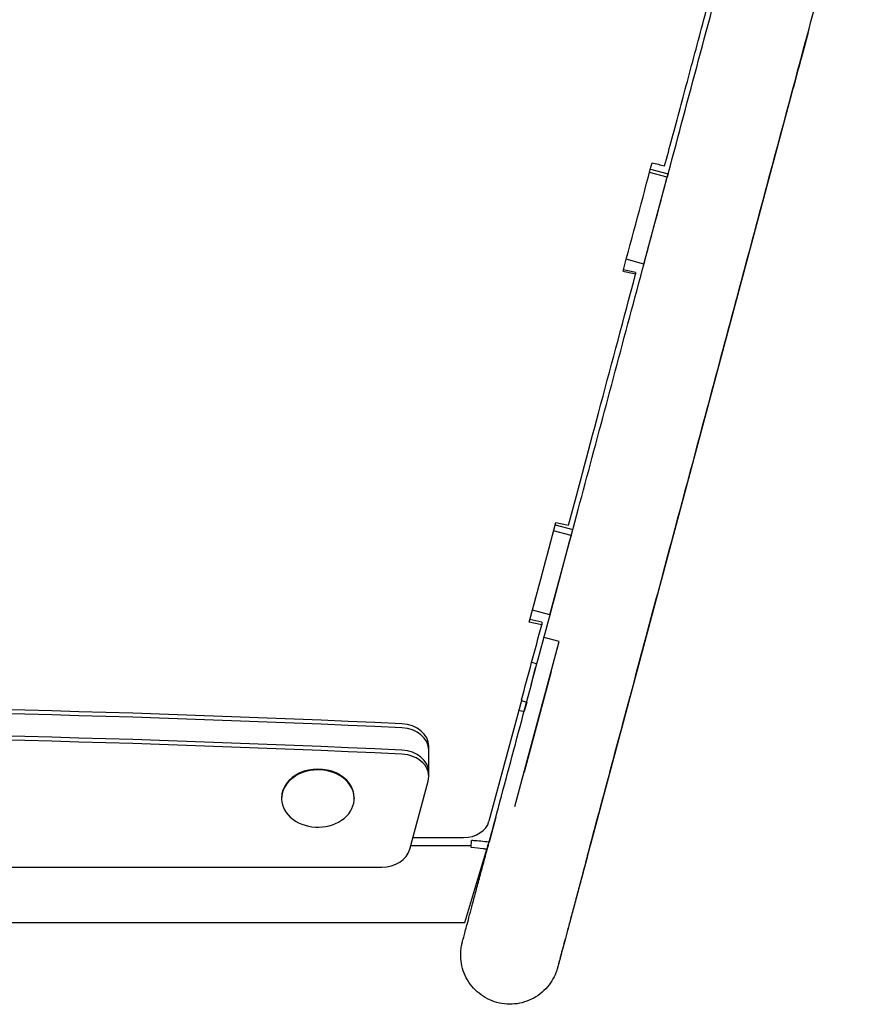
# Model space of a CAD drawing. Units: millimetres. Extents: x -2138 to 3343, y -6003 to 3074.
# Drawn here: x 726 to 1055, y -642 to -263 of the extents above; entities that cross this region are included whole.
import ezdxf

# ---------------------------------------------------------------- set-up
doc = ezdxf.new("R2010")
doc.units = ezdxf.units.MM
doc.header["$LTSCALE"] = 20
doc.layers.add('2d', color=230, linetype='Continuous')

msp = doc.modelspace()

# ---------------------------------------------------------------- linework, layer by layer
at = {"layer": '2d'}
for p, q in [((1023.65, -291.18, 3339.48), (946.27, -580.12, 3339.48)), ((975.68, -323.37, 3339.48), (968.86, -321.54, 3339.48)), ((969.2, -320.24, 3339.48), (976.03, -322.07, 3339.48)), ((976.03, -322.07, 3339.48), (975.68, -323.37, 3339.48)), ((966.71, -356.86, 3339.48), (975.68, -323.37, 3339.48)), ((966.71, -356.86, 3339.48), (959.89, -355.04, 3339.48)), ((930.47, -492.09, 3339.48), (939.28, -459.25, 3339.48)), ((932.49, -457.43, 3339.48), (939.28, -459.25, 3339.48)), ((938.66, -461.56, 3339.48), (931.88, -459.74, 3339.48)), ((930.47, -492.09, 3339.48), (923.71, -490.28, 3339.48)), ((933.98, -502.36, 3339.48), (928.18, -500.81, 3339.48)), ((916.92, -566.01, 3339.48), (933.98, -502.36, 3339.48)), ((925.34, -511, 3339.48), (923.42, -510.49, 3339.48)), ((930.89, -513.92, 3339.48), (920.47, -552.82, 3339.48)), ((923.25, -519.13, 3339.48), (924.94, -512.61, 3339.48)), ((919.44, -525.16, 3339.48), (906.96, -571.75, 3339.48)), ((919.44, -525.19, 3339.48), (921.48, -525.74, 3339.48)), ((883.74, -554.49, 3339.48), (883.74, -542.8, 3339.48)), ((876.42, -582.53, 3339.48), (883.5, -556.3, 3339.48)), ((827, -562.64, 3339.48), (827, -562.95, 3339.48)), ((855, -562.64, 3339.48), (855, -562.95, 3339.48)), ((909.6, -570.1, 3339.48), (906.99, -579.81, 3339.48)), ((877.65, -578, 3339.48), (897.18, -578, 3339.48)), ((876.8, -581.12, 3339.48), (900.13, -581.12, 3339.48)), ((897.64, -610.77, 3339.48), (906.11, -582.48, 3339.48)), ((216.34, -589.4, 3339.48), (865.66, -589.4, 3339.48)), ((891.43, -610.9, 3339.48), (663.02, -610.9, 3339.48)), ((891.43, -610.9, 3339.48), (891.43, -610.73, 3339.48))]:
    msp.add_line(p, q, dxfattribs=at)
for centre, major_axis, ratio, start_param, end_param in [((919.54, -532.74, 3339.48), (5.81, 21.74), 0.003155, -0.385684, 0), ((541, -5006.3, 3339.48), (-5684.98, 0), 0.788011, -1.629297, -1.512296), ((541, -5007.84, 3339.48), (-5684.98, 0), 0.788011, -1.629297, -1.512296), ((541, -5016.46, 3339.48), (-5684.98, 0), 0.788011, -1.629297, -1.512296), ((872.74, -542.8, 3339.48), (11, 0), 0.788011, 0, 1.512296), ((541, -5018, 3339.48), (-5684.98, 0), 0.788011, -1.629297, -1.512296), ((872.74, -544.34, 3339.48), (11, 0), 0.788011, 0, 1.512296), ((872.74, -552.96, 3339.48), (11, 0), 0.788011, 0, 1.512296), ((872.74, -554.49, 3339.48), (11, 0), 0.788011, -0.20944, 1.512296), ((841, -562.95, 3339.48), (-14, 0), 0.788011, -0.663225, 5.61996), ((841, -562.64, 3339.48), (14, 0), 0.788011, 0, 3.141593), ((897.18, -570.12, 3339.48), (10, 0), 0.788011, -1.570796, -0.20809), ((865.66, -580.73, 3339.48), (11, 0), 0.788011, -1.570796, -0.20944)]:
    msp.add_ellipse(centre, major_axis=major_axis, ratio=ratio, start_param=start_param, end_param=end_param, dxfattribs=at)
for points, knots in [([(908.27, -575.11, 3339.48), (914.43, -552.09, 3339.48), (920.93, -527.83, 3339.48), (934.48, -477.22, 3339.48), (941.53, -450.89, 3339.48), (956.06, -396.63, 3339.48), (963.54, -368.71, 3339.48), (978.79, -311.79, 3339.48), (986.56, -282.8, 3339.48), (1002.24, -224.27, 3339.48), (1010.15, -194.73, 3339.48), (1018.07, -165.2, 3339.48)], [5.6055461, 5.6055461, 5.6055461, 5.6055461, 5.7410739, 5.7410739, 5.8766018, 5.8766018, 6.0121296, 6.0121296, 6.1476575, 6.1476575, 6.2831853, 6.2831853, 6.2831853, 6.2831853]), ([(944.97, -584.93, 3339.48), (951.13, -561.92, 3339.48), (957.63, -537.66, 3339.48), (971.18, -487.05, 3339.48), (978.24, -460.72, 3339.48), (992.77, -406.46, 3339.48), (1000.25, -378.54, 3339.48), (1015.49, -321.63, 3339.48), (1023.26, -292.63, 3339.48), (1038.94, -234.1, 3339.48), (1046.86, -204.57, 3339.48), (1054.77, -175.03, 3339.48)], [5.6055461, 5.6055461, 5.6055461, 5.6055461, 5.7410739, 5.7410739, 5.8766018, 5.8766018, 6.0121296, 6.0121296, 6.1476575, 6.1476575, 6.2831853, 6.2831853, 6.2831853, 6.2831853]), ([(974.7, -319, 3339.48), (976.58, -312.01, 3339.48), (978.56, -304.63, 3339.48), (982.74, -289.09, 3339.48), (984.93, -280.92, 3339.48), (989.52, -263.78, 3339.48), (991.93, -254.81, 3339.48), (996.94, -236.08, 3339.48), (999.55, -226.31, 3339.48), (1002.27, -216.15, 3339.48)], [0, 0, 0, 0, 0.25, 0.25, 0.5, 0.5, 0.75, 0.75, 1, 1, 1, 1]), ([(1029.98, -267.55, 3339.48), (1028.94, -271.44, 3339.48), (1027.92, -275.24, 3339.48), (1025.8, -283.16, 3339.48), (1024.7, -287.26, 3339.48), (1023.65, -291.18, 3339.48)], [3.5330735, 3.5330735, 3.5330735, 3.5330735, 3.6418623, 3.6418623, 3.7669297, 3.7669297, 3.7669297, 3.7669297]), ([(937.59, -457.55, 3339.48), (941.63, -442.53, 3339.48), (945.81, -426.94, 3339.48), (954.45, -394.66, 3339.48), (958.9, -377.97, 3339.48), (963.5, -360.76, 3339.48)], [0, 0, 0, 0, 0.5, 0.5, 1, 1, 1, 1]), ([(921.54, -525.75, 3339.48), (921.53, -525.78, 3339.48), (921.53, -525.8, 3339.48), (921.2, -527.06, 3339.48), (920.94, -528.04, 3339.48), (920.59, -529.38, 3339.48)], [-143.879617, -143.879617, -143.879617, -143.879617, -143.837951, -143.837951, -141.58868, -141.58868, -141.58868, -141.58868]), ([(946.27, -580.12, 3339.48), (945.58, -582.68, 3339.48), (944.92, -585.16, 3339.48), (943.63, -589.96, 3339.48), (943.01, -592.28, 3339.48), (941.82, -596.73, 3339.48), (941.25, -598.86, 3339.48), (940.16, -602.93, 3339.48), (939.64, -604.86, 3339.48), (938.66, -608.52, 3339.48), (938.2, -610.25, 3339.48), (937.33, -613.48, 3339.48), (936.93, -614.98, 3339.48), (936.19, -617.76, 3339.48), (935.85, -619.03, 3339.48), (935.23, -621.33, 3339.48), (934.95, -622.37, 3339.48), (934.47, -624.18, 3339.48), (934.26, -624.97, 3339.48), (933.9, -626.29, 3339.48), (933.76, -626.82, 3339.48), (933.54, -627.63, 3339.48), (933.47, -627.91, 3339.48), (933.42, -628.11, 3339.48), (933.41, -628.14, 3339.48), (933.39, -628.19, 3339.48), (933.39, -628.2, 3339.48), (933.38, -628.25, 3339.48), (933.37, -628.26, 3339.48), (933.36, -628.32, 3339.48), (933.35, -628.33, 3339.48), (933.34, -628.37, 3339.48), (933.34, -628.39, 3339.48), (933.33, -628.43, 3339.48), (933.32, -628.46, 3339.48), (933.3, -628.52, 3339.48), (933.29, -628.55, 3339.48), (933.24, -628.73, 3339.48), (933.19, -628.9, 3339.48), (933.09, -629.21, 3339.48), (933.04, -629.36, 3339.48), (932.82, -629.98, 3339.48), (932.64, -630.44, 3339.48), (931.96, -631.99, 3339.48), (931.37, -633.05, 3339.48), (929.95, -635.11, 3339.48), (929.1, -636.11, 3339.48), (927.22, -637.91, 3339.48), (926.18, -638.71, 3339.48), (923.97, -640.09, 3339.48), (922.79, -640.66, 3339.48), (920.35, -641.55, 3339.48), (919.07, -641.88, 3339.48), (916.5, -642.25, 3339.48), (915.19, -642.31, 3339.48), (912.59, -642.15, 3339.48), (911.3, -641.93, 3339.48), (908.79, -641.25, 3339.48), (907.56, -640.78, 3339.48), (905.25, -639.59, 3339.48), (904.14, -638.88, 3339.48), (902.12, -637.25, 3339.48), (901.18, -636.32, 3339.48), (899.53, -634.31, 3339.48), (898.81, -633.22, 3339.48), (897.6, -630.92, 3339.48), (897.12, -629.69, 3339.48), (896.41, -627.19, 3339.48), (896.18, -625.9, 3339.48), (896, -623.3, 3339.48), (896.04, -621.99, 3339.48), (896.26, -620.38, 3339.48), (896.31, -620.07, 3339.48), (896.42, -619.51, 3339.48), (896.46, -619.27, 3339.48), (896.53, -618.98, 3339.48), (896.55, -618.91, 3339.48), (896.57, -618.82, 3339.48), (896.58, -618.78, 3339.48), (896.6, -618.71, 3339.48), (896.6, -618.67, 3339.48), (896.62, -618.62, 3339.48), (896.63, -618.59, 3339.48), (896.64, -618.53, 3339.48), (896.65, -618.5, 3339.48), (896.66, -618.45, 3339.48), (896.67, -618.43, 3339.48), (896.68, -618.39, 3339.48), (896.68, -618.38, 3339.48), (896.69, -618.33, 3339.48), (896.7, -618.3, 3339.48), (896.75, -618.11, 3339.48), (896.82, -617.87, 3339.48), (897.02, -617.12, 3339.48), (897.16, -616.6, 3339.48), (897.5, -615.3, 3339.48), (897.71, -614.54, 3339.48), (898.19, -612.75, 3339.48), (898.46, -611.74, 3339.48), (899.07, -609.47, 3339.48), (899.4, -608.21, 3339.48), (900.14, -605.47, 3339.48), (900.53, -603.98, 3339.48), (901.39, -600.79, 3339.48), (901.85, -599.08, 3339.48), (902.82, -595.45, 3339.48), (903.33, -593.53, 3339.48), (904.41, -589.49, 3339.48), (904.98, -587.37, 3339.48), (906.17, -582.95, 3339.48), (906.78, -580.64, 3339.48), (907.7, -577.22, 3339.48), (907.98, -576.17, 3339.48), (908.27, -575.11, 3339.48)], [0, 0, 0, 0, 9.804213, 9.804213, 19.60297, 19.60297, 29.401762, 29.401762, 39.200596, 39.200596, 48.999497, 48.999497, 58.798506, 58.798506, 68.597705, 68.597705, 78.397275, 78.397275, 88.197673, 88.197673, 98.000396, 98.000396, 107.812886, 107.812886, 110.297714, 110.297714, 112.161301, 112.161301, 112.796504, 112.796504, 112.962585, 112.962585, 113.085596, 113.085596, 113.209243, 113.209243, 113.332797, 113.332797, 113.83613, 113.83613, 114.326296, 114.326296, 115.797183, 115.797183, 119.411689, 119.411689, 123.30948, 123.30948, 127.209878, 127.209878, 131.110307, 131.110307, 135.010739, 135.010739, 138.911171, 138.911171, 142.811604, 142.811604, 146.712036, 146.712036, 150.612468, 150.612468, 154.5129, 154.5129, 158.413332, 158.413332, 162.313764, 162.313764, 166.214193, 166.214193, 170.114588, 170.114588, 171.08224, 171.08224, 171.808508, 171.808508, 172.004499, 172.004499, 172.12733, 172.12733, 172.250749, 172.250749, 172.374476, 172.374476, 172.623538, 172.623538, 173.11567, 173.11567, 174.147045, 174.147045, 177.239735, 177.239735, 186.524021, 186.524021, 196.506638, 196.506638, 206.321297, 206.321297, 216.124358, 216.124358, 225.924859, 225.924859, 235.724471, 235.724471, 245.52369, 245.52369, 255.32271, 255.32271, 265.121618, 265.121618, 274.920456, 274.920456, 279.169656, 279.169656, 279.169656, 279.169656]), ([(906.99, -579.81, 3339.48), (905.93, -579.69, 3339.48), (904.86, -579.57, 3339.48), (902.87, -579.37, 3339.48), (902.04, -579.29, 3339.48), (900.86, -579.19, 3339.48), (900.61, -579.17, 3339.48), (900.18, -579.13, 3339.48)], [197.330247, 197.330247, 197.330247, 197.330247, 199.363034, 199.363034, 201.024658, 201.024658, 201.490835, 201.490835, 201.490835, 201.490835]), ([(906.83, -579.8, 3339.48), (906.81, -579.85, 3339.48), (906.8, -579.91, 3339.48), (906.55, -580.81, 3339.48), (906.33, -581.64, 3339.48), (906.11, -582.48, 3339.48)], [-47.870778, -47.870778, -47.870778, -47.870778, -47.650604, -47.650604, -44.525097, -44.525097, -44.525097, -44.525097]), ([(900.07, -581.86, 3339.48), (900.08, -581.75, 3339.48), (900.09, -581.64, 3339.48), (900.11, -581.39, 3339.48), (900.12, -581.25, 3339.48), (900.13, -581.12, 3339.48)], [-7.421586, -7.421586, -7.421586, -7.421586, -6.452333, -6.452333, -5.101208, -5.101208, -5.101208, -5.101208]), ([(906.11, -582.48, 3339.48), (905.65, -582.44, 3339.48), (905.19, -582.4, 3339.48), (903.15, -582.21, 3339.48), (901.99, -582.08, 3339.48), (900.07, -581.86, 3339.48)], [-10.329217, -10.329217, -10.329217, -10.329217, -8.263822, -8.263822, -1.16847, -1.16847, -1.16847, -1.16847]), ([(944.97, -584.93, 3339.48), (944.31, -587.39, 3339.48), (943.68, -589.77, 3339.48), (942.45, -594.35, 3339.48), (941.86, -596.55, 3339.48), (940.73, -600.76, 3339.48), (940.2, -602.77, 3339.48), (939.18, -606.58, 3339.48), (938.69, -608.38, 3339.48), (937.79, -611.77, 3339.48), (937.36, -613.35, 3339.48), (936.58, -616.29, 3339.48), (936.21, -617.65, 3339.48), (935.55, -620.12, 3339.48), (935.25, -621.24, 3339.48), (934.72, -623.24, 3339.48), (934.48, -624.11, 3339.48), (934.08, -625.61, 3339.48), (933.92, -626.23, 3339.48), (933.65, -627.22, 3339.48), (933.55, -627.59, 3339.48), (933.46, -627.95, 3339.48), (933.43, -628.03, 3339.48), (933.42, -628.1, 3339.48), (933.41, -628.12, 3339.48), (933.41, -628.12, 3339.48)], [0, 0, 0, 0, 9.803975, 9.803975, 19.602468, 19.602468, 29.40093, 29.40093, 39.199336, 39.199336, 48.997652, 48.997652, 58.795815, 58.795815, 68.593689, 68.593689, 78.390957, 78.390957, 88.186676, 88.186676, 97.976969, 97.976969, 102.84935, 102.84935, 104.955865, 104.955865, 104.955865, 104.955865]), ([(891.43, -610.73, 3339.48), (894.01, -610.74, 3339.48), (895.33, -610.75, 3339.48), (897.47, -610.77, 3339.48), (897.55, -610.77, 3339.48), (897.64, -610.77, 3339.48)], [-85.87213, -85.87213, -85.87213, -85.87213, -84.551916, -84.551916, -84.497928, -84.497928, -84.497928, -84.497928])]:
    msp.add_open_spline(points, degree=3, knots=knots, dxfattribs=at)
for points, degree in [([(958.64, -359.67, 3339.48), (962.38, -345.85, 3339.48), (966.12, -331.88, 3339.48), (969.85, -317.79, 3339.48)], 3), ([(969.85, -317.79, 3339.48), (971.47, -318.19, 3339.48), (973.08, -318.59, 3339.48), (974.7, -319, 3339.48)], 3), ([(963.5, -360.76, 3339.48), (961.88, -360.4, 3339.48), (960.26, -360.04, 3339.48), (958.64, -359.67, 3339.48)], 3), ([(963.5, -360.13, 3339.48), (961.93, -359.78, 3339.48), (960.37, -359.44, 3339.48), (958.8, -359.09, 3339.48)], 3), ([(963.5, -360.13, 3339.48), (963.5, -360.76, 3339.48)], 1), ([(922.44, -494.95, 3339.48), (925.87, -482.38, 3339.48), (929.3, -469.56, 3339.48), (932.73, -456.53, 3339.48)], 3), ([(932.73, -456.53, 3339.48), (934.35, -456.87, 3339.48), (935.97, -457.21, 3339.48), (937.59, -457.55, 3339.48)], 3), ([(919.51, -524.92, 3339.48), (922.1, -515.41, 3339.48), (924.7, -505.74, 3339.48), (927.3, -495.93, 3339.48)], 3), ([(927.3, -495.93, 3339.48), (925.68, -495.6, 3339.48), (924.06, -495.27, 3339.48), (922.44, -494.95, 3339.48)], 3), ([(927.3, -494.9, 3339.48), (925.77, -494.59, 3339.48), (924.24, -494.28, 3339.48), (922.71, -493.98, 3339.48)], 3), ([(927.3, -494.9, 3339.48), (927.3, -495.93, 3339.48)], 1), ([(918.43, -528.93, 3339.48), (919.09, -529.07, 3339.48), (919.76, -529.21, 3339.48), (920.51, -529.37, 3339.48)], 3), ([(900.13, -581.12, 3339.48), (900.15, -580.47, 3339.48), (900.16, -579.83, 3339.48), (900.18, -579.13, 3339.48)], 3)]:
    msp.add_open_spline(points, degree=degree, dxfattribs=at)
msp.add_rational_spline([(919.51, -524.92, 3339.48), (919.49, -525, 3339.48), (919.46, -525.08, 3339.48), (919.44, -525.16, 3339.48)], [1, 0.999538984484, 0.999538984484, 1], degree=3, dxfattribs=at)

doc.saveas('drawing.dxf')
